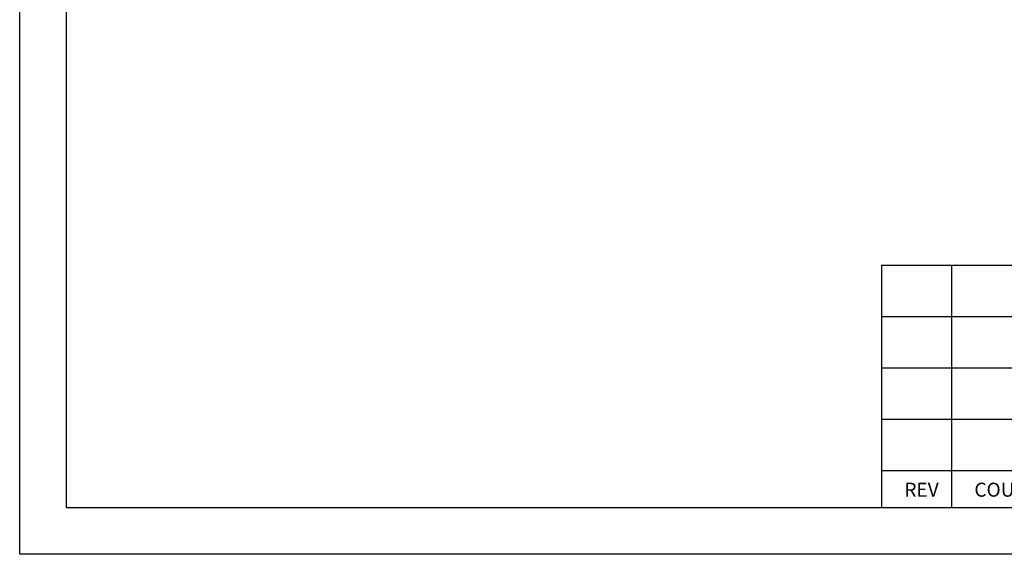
# Model space of a CAD drawing. Units: millimetres. Extents: x 2538 to 2835, y 1461 to 1671.
# Drawn here: x 2538 to 2643, y 1461 to 1518 of the extents above; entities that cross this region are included whole.
import ezdxf

# ---------------------------------------------------------------- set-up
doc = ezdxf.new("R2010")
doc.units = ezdxf.units.MM
doc.header["$LTSCALE"] = 0.5
doc.layers.add('A1', color=7, linetype='Continuous', lineweight=30)
doc.layers.add('A7', color=7, linetype='Continuous', lineweight=25)
for name, color, linetype in [('A3', 3, 'Continuous'), ('A6', 1, 'Continuous'), ('标题框层', 2, 'Continuous')]:
    doc.layers.add(name, color=color, linetype=linetype)
doc.styles.add('样式', font='isocp.shx', dxfattribs={"bigfont": 'gbcbig.shx'})

# ---------------------------------------------------------------- blocks, each defined once
blk = doc.blocks.new('标题框')
at = {"layer": '标题框层'}
for p, q in [((1826.88, 707.8), (1826.88, 655.8)), ((1826.88, 707.8), (1996.88, 707.8)), ((1841.88, 707.8), (1841.88, 655.8)), ((1826.88, 696.8), (1996.88, 696.8)), ((1826.88, 685.8), (1996.88, 685.8)), ((1826.88, 674.8), (1996.88, 674.8)), ((1826.88, 663.8), (1996.88, 663.8))]:
    blk.add_line(p, q, dxfattribs=at)
at = {"layer": 'A7', "char_height": 3, "attachment_point": 1, "style": '样式'}
for s, insert in [('REV', (1831.75, 661.16)), ('COUNT', (1846.75, 661.16))]:
    blk.add_mtext_dynamic_manual_height_columns(s, width=157.076, gutter_width=17.5, heights=[0], dxfattribs=dict(at, insert=insert))
at = {"layer": 'A7', "style": '样式'}
for tag, p in [('2017.5.30', (2062.66, 696.73)), ('FEK41-P/T539', (2149.89, 690.74)), ('1:1', (2067.24, 684))]:
    blk.add_attdef(tag, p, '', height=4.55, dxfattribs=at)

msp = doc.modelspace()

# ---------------------------------------------------------------- linework, layer by layer
at = {"layer": 'A1'}
for p, q in [((2542.7858, 1466.0649), (2542.7858, 1666.0649)), ((2829.7858, 1466.0649), (2542.7858, 1466.0649))]:
    msp.add_line(p, q, dxfattribs=at)
at = {"layer": 'A6'}
for p, q in [((2537.7858, 1461.0649), (2537.7858, 1671.0649)), ((2834.7858, 1461.0649), (2537.7858, 1461.0649))]:
    msp.add_line(p, q, dxfattribs=at)

# ---------------------------------------------------------------- block references
at = {"layer": 'A3', "xscale": 0.5, "yscale": 0.5, "zscale": 0.5}
msp.add_blockref('标题框', (1716.6965, 1138.1627), dxfattribs=at)

doc.saveas('drawing.dxf')
